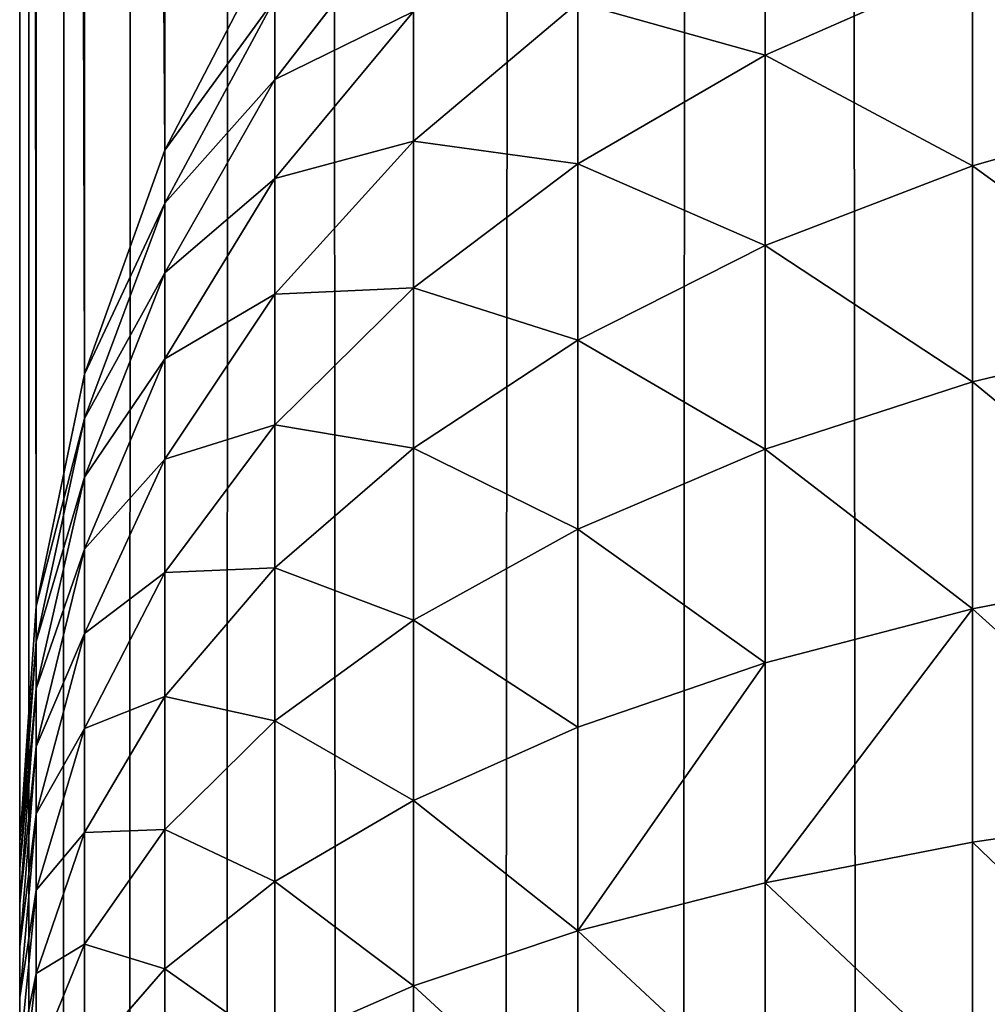
# Model space of a CAD drawing. Extents: x -5747 to 2088, y 0 to 7691.
# Drawn here: x 288 to 295, y 1083 to 1089 of the extents above; entities that cross this region are included whole.
import ezdxf

# ---------------------------------------------------------------- set-up
doc = ezdxf.new("R2010")
doc.units = 0
doc.header["$LTSCALE"] = 25.4
doc.layers.get('0').update_dxf_attribs({"color": 13, "linetype": 'CONTINUOUS'})

# ---------------------------------------------------------------- blocks, each defined once
blk = doc.blocks.new('GROUP_1')
at = {"color": 8}
for p, q in [((0, 1388, 40), (0, 12, 40)), ((0, 1388, 40), (0, 12, 40)), ((0.9134, 796.7671, 756.2732), (0.9134, 894.6608, 462.5922)), ((0.9134, 796.7671, 756.2732), (0.9134, 894.6608, 462.5922)), ((0.4089, 795.357, 755.8032), (0.4089, 893.5894, 461.1058)), ((0.4089, 795.357, 755.8032), (0.4089, 893.5894, 461.1058)), ((0.1027, 793.8965, 755.3164), (0.1027, 892.4798, 459.5663)), ((0.1027, 793.8965, 755.3164), (0.1027, 892.4798, 459.5663)), ((0, 891.3509, 458), (0, 792.4105, 754.8211)), ((0, 891.3509, 458), (0, 792.4105, 754.8211)), ((4.6949, 797.3658, 763.7297), (4.6949, 798.4592, 762.6759)), ((4.6949, 797.3658, 763.7297), (4.6949, 798.4592, 762.6759)), ((2.4798, 798.342, 759.2467), (1.6077, 797.2129, 758.603)), ((2.4798, 798.342, 759.2467), (1.6077, 797.2129, 758.603)), ((0.9134, 796.7671, 756.2732), (1.6077, 798.1026, 756.7184)), ((0.9134, 796.7671, 756.2732), (1.6077, 798.1026, 756.7184)), ((6, 797.9422, 764.3685), (4.6949, 797.3658, 763.7297)), ((6, 797.9422, 764.3685), (4.6949, 797.3658, 763.7297)), ((6, 796.67, 765.3799), (6, 797.9422, 764.3685)), ((6, 796.67, 765.3799), (6, 797.9422, 764.3685)), ((1.6077, 797.7202, 757.6689), (0.9134, 796.4352, 757.098)), ((1.6077, 797.7202, 757.6689), (0.9134, 796.4352, 757.098)), ((1.6077, 797.2129, 758.603), (1.6077, 797.7202, 757.6689)), ((1.6077, 797.2129, 758.603), (1.6077, 797.7202, 757.6689)), ((3.5147, 797.6953, 761.9948), (2.4798, 796.8241, 761.2181)), ((3.5147, 797.6953, 761.9948), (2.4798, 796.8241, 761.2181)), ((3.5147, 796.6817, 762.9716), (3.5147, 797.6953, 761.9948)), ((3.5147, 796.6817, 762.9716), (3.5147, 797.6953, 761.9948)), ((2.4798, 797.6422, 760.2592), (1.6077, 796.5895, 759.505)), ((2.4798, 797.6422, 760.2592), (1.6077, 796.5895, 759.505)), ((2.4798, 796.8241, 761.2181), (2.4798, 797.6422, 760.2592)), ((2.4798, 796.8241, 761.2181), (2.4798, 797.6422, 760.2592)), ((4.6949, 797.3658, 763.7297), (3.5147, 796.6817, 762.9716)), ((4.6949, 797.3658, 763.7297), (3.5147, 796.6817, 762.9716)), ((4.6949, 796.1674, 764.6825), (4.6949, 797.3658, 763.7297)), ((4.6949, 796.1674, 764.6825), (4.6949, 797.3658, 763.7297)), ((1.6077, 797.2129, 758.603), (0.9134, 795.995, 757.9087)), ((1.6077, 797.2129, 758.603), (0.9134, 795.995, 757.9087)), ((1.6077, 796.5895, 759.505), (1.6077, 797.2129, 758.603)), ((1.6077, 796.5895, 759.505), (1.6077, 797.2129, 758.603)), ((7.4078, 797.0702, 765.9351), (6, 796.67, 765.3799)), ((7.4078, 797.0702, 765.9351), (6, 796.67, 765.3799)), ((2.4798, 796.8241, 761.2181), (1.6077, 795.8607, 760.3592)), ((2.4798, 796.8241, 761.2181), (1.6077, 795.8607, 760.3592)), ((2.4798, 795.9016, 762.1072), (2.4798, 796.8241, 761.2181)), ((2.4798, 795.9016, 762.1072), (2.4798, 796.8241, 761.2181)), ((0.4089, 795.357, 755.8032), (0.9134, 796.7671, 756.2732)), ((0.4089, 795.357, 755.8032), (0.9134, 796.7671, 756.2732)), ((0.9134, 796.4352, 757.098), (0.9134, 796.7671, 756.2732)), ((0.9134, 796.4352, 757.098), (0.9134, 796.7671, 756.2732)), ((3.5147, 796.6817, 762.9716), (2.4798, 795.9016, 762.1072)), ((3.5147, 796.6817, 762.9716), (2.4798, 795.9016, 762.1072)), ((3.5147, 795.5708, 763.8548), (3.5147, 796.6817, 762.9716)), ((3.5147, 795.5708, 763.8548), (3.5147, 796.6817, 762.9716)), ((6, 796.67, 765.3799), (4.6949, 796.1674, 764.6825)), ((6, 796.67, 765.3799), (4.6949, 796.1674, 764.6825)), ((6, 795.3082, 766.267), (6, 796.67, 765.3799)), ((6, 795.3082, 766.267), (6, 796.67, 765.3799)), ((1.6077, 796.5895, 759.505), (0.9134, 795.454, 758.6914)), ((1.6077, 796.5895, 759.505), (0.9134, 795.454, 758.6914)), ((1.6077, 795.8607, 760.3592), (1.6077, 796.5895, 759.505)), ((1.6077, 795.8607, 760.3592), (1.6077, 796.5895, 759.505)), ((0.9134, 796.4352, 757.098), (0.4089, 795.0785, 756.4953)), ((0.9134, 796.4352, 757.098), (0.4089, 795.0785, 756.4953)), ((0.9134, 795.995, 757.9087), (0.9134, 796.4352, 757.098)), ((0.9134, 795.995, 757.9087), (0.9134, 796.4352, 757.098)), ((4.6949, 796.1674, 764.6825), (3.5147, 795.5708, 763.8548)), ((4.6949, 796.1674, 764.6825), (3.5147, 795.5708, 763.8548)), ((4.6949, 794.8845, 765.5181), (4.6949, 796.1674, 764.6825)), ((4.6949, 794.8845, 765.5181), (4.6949, 796.1674, 764.6825)), ((0.9134, 795.995, 757.9087), (0.4089, 794.7091, 757.1756)), ((0.9134, 795.995, 757.9087), (0.4089, 794.7091, 757.1756)), ((0.9134, 795.454, 758.6914), (0.9134, 795.995, 757.9087)), ((0.9134, 795.454, 758.6914), (0.9134, 795.995, 757.9087)), ((2.4798, 795.9016, 762.1072), (1.6077, 795.0389, 761.1512)), ((2.4798, 795.9016, 762.1072), (1.6077, 795.0389, 761.1512)), ((2.4798, 794.8906, 762.911), (2.4798, 795.9016, 762.1072)), ((2.4798, 794.8906, 762.911), (2.4798, 795.9016, 762.1072)), ((1.6077, 795.8607, 760.3592), (0.9134, 794.8215, 759.4327)), ((1.6077, 795.8607, 760.3592), (0.9134, 794.8215, 759.4327)), ((1.6077, 795.0389, 761.1512), (1.6077, 795.8607, 760.3592)), ((1.6077, 795.0389, 761.1512), (1.6077, 795.8607, 760.3592)), ((7.4078, 795.6455, 766.8631), (6, 795.3082, 766.267)), ((7.4078, 795.6455, 766.8631), (6, 795.3082, 766.267)), ((3.5147, 795.5708, 763.8548), (2.4798, 794.8906, 762.911)), ((3.5147, 795.5708, 763.8548), (2.4798, 794.8906, 762.911)), ((3.5147, 794.3816, 764.6294), (3.5147, 795.5708, 763.8548)), ((3.5147, 794.3816, 764.6294), (3.5147, 795.5708, 763.8548)), ((0.9134, 795.454, 758.6914), (0.4089, 794.2551, 757.8324)), ((0.9134, 795.454, 758.6914), (0.4089, 794.2551, 757.8324)), ((0.9134, 794.8215, 759.4327), (0.9134, 795.454, 758.6914)), ((0.9134, 794.8215, 759.4327), (0.9134, 795.454, 758.6914)), ((0.1027, 793.8965, 755.3164), (0.4089, 795.357, 755.8032)), ((0.1027, 793.8965, 755.3164), (0.4089, 795.357, 755.8032)), ((0.4089, 795.0785, 756.4953), (0.4089, 795.357, 755.8032)), ((0.4089, 795.0785, 756.4953), (0.4089, 795.357, 755.8032)), ((6, 795.3082, 766.267), (4.6949, 794.8845, 765.5181)), ((6, 795.3082, 766.267), (4.6949, 794.8845, 765.5181)), ((6, 793.8799, 767.0144), (6, 795.3082, 766.267)), ((6, 793.8799, 767.0144), (6, 795.3082, 766.267)), ((0.4089, 795.0785, 756.4953), (0.1027, 793.6732, 755.8711)), ((0.4089, 795.0785, 756.4953), (0.1027, 793.6732, 755.8711)), ((0.4089, 794.7091, 757.1756), (0.4089, 795.0785, 756.4953)), ((0.4089, 794.7091, 757.1756), (0.4089, 795.0785, 756.4953)), ((1.6077, 795.0389, 761.1512), (0.9134, 794.1084, 760.12)), ((1.6077, 795.0389, 761.1512), (0.9134, 794.1084, 760.12)), ((1.6077, 794.1383, 761.8673), (1.6077, 795.0389, 761.1512)), ((1.6077, 794.1383, 761.8673), (1.6077, 795.0389, 761.1512)), ((2.4798, 794.8906, 762.911), (1.6077, 794.1383, 761.8673)), ((2.4798, 794.8906, 762.911), (1.6077, 794.1383, 761.8673)), ((2.4798, 793.8082, 763.616), (2.4798, 794.8906, 762.911)), ((2.4798, 793.8082, 763.616), (2.4798, 794.8906, 762.911)), ((4.6949, 794.8845, 765.5181), (3.5147, 794.3816, 764.6294)), ((4.6949, 794.8845, 765.5181), (3.5147, 794.3816, 764.6294)), ((4.6949, 793.539, 766.2222), (4.6949, 794.8845, 765.5181)), ((4.6949, 793.539, 766.2222), (4.6949, 794.8845, 765.5181)), ((0.9134, 794.8215, 759.4327), (0.4089, 793.7244, 758.4545)), ((0.9134, 794.8215, 759.4327), (0.4089, 793.7244, 758.4545)), ((0.9134, 794.1084, 760.12), (0.9134, 794.8215, 759.4327)), ((0.9134, 794.1084, 760.12), (0.9134, 794.8215, 759.4327)), ((0.4089, 794.7091, 757.1756), (0.1027, 793.3772, 756.4163)), ((0.4089, 794.7091, 757.1756), (0.1027, 793.3772, 756.4163)), ((0.4089, 794.2551, 757.8324), (0.4089, 794.7091, 757.1756)), ((0.4089, 794.2551, 757.8324), (0.4089, 794.7091, 757.1756)), ((3.5147, 794.3816, 764.6294), (2.4798, 793.8082, 763.616)), ((3.5147, 794.3816, 764.6294), (2.4798, 793.8082, 763.616)), ((3.5147, 793.1344, 765.2821), (3.5147, 794.3816, 764.6294)), ((3.5147, 793.1344, 765.2821), (3.5147, 794.3816, 764.6294)), ((0.4089, 794.2551, 757.8324), (0.1027, 793.0133, 756.9428)), ((0.4089, 794.2551, 757.8324), (0.1027, 793.0133, 756.9428)), ((0.4089, 793.7244, 758.4545), (0.4089, 794.2551, 757.8324)), ((0.4089, 793.7244, 758.4545), (0.4089, 794.2551, 757.8324)), ((1.6077, 794.1383, 761.8673), (0.9134, 793.3268, 760.7414)), ((1.6077, 794.1383, 761.8673), (0.9134, 793.3268, 760.7414)), ((1.6077, 793.1741, 762.4953), (1.6077, 794.1383, 761.8673)), ((1.6077, 793.1741, 762.4953), (1.6077, 794.1383, 761.8673)), ((7.4078, 794.1513, 767.645), (6, 793.8799, 767.0144)), ((7.4078, 794.1513, 767.645), (6, 793.8799, 767.0144)), ((0.9134, 794.1084, 760.12), (0.4089, 793.1259, 759.0312)), ((0.9134, 794.1084, 760.12), (0.4089, 793.1259, 759.0312)), ((0.9134, 793.3268, 760.7414), (0.9134, 794.1084, 760.12)), ((0.9134, 793.3268, 760.7414), (0.9134, 794.1084, 760.12)), ((0, 792.4105, 754.8211), (0.1027, 793.8965, 755.3164)), ((0, 792.4105, 754.8211), (0.1027, 793.8965, 755.3164)), ((0.1027, 793.6732, 755.8711), (0.1027, 793.8965, 755.3164)), ((0.1027, 793.6732, 755.8711), (0.1027, 793.8965, 755.3164)), ((6, 793.8799, 767.0144), (4.6949, 793.539, 766.2222)), ((6, 793.8799, 767.0144), (4.6949, 793.539, 766.2222)), ((6, 792.4097, 767.6094), (6, 793.8799, 767.0144)), ((6, 792.4097, 767.6094), (6, 793.8799, 767.0144)), ((2.4798, 793.8082, 763.616), (1.6077, 793.1741, 762.4953)), ((2.4798, 793.8082, 763.616), (1.6077, 793.1741, 762.4953)), ((2.4798, 792.6731, 764.21), (2.4798, 793.8082, 763.616)), ((2.4798, 792.6731, 764.21), (2.4798, 793.8082, 763.616)), ((0.4089, 793.7244, 758.4545), (0.1027, 792.588, 757.4413)), ((0.4089, 793.7244, 758.4545), (0.1027, 792.588, 757.4413)), ((0.4089, 793.1259, 759.0312), (0.4089, 793.7244, 758.4545)), ((0.4089, 793.1259, 759.0312), (0.4089, 793.7244, 758.4545)), ((0.1027, 793.6732, 755.8711), (0, 792.2436, 755.236)), ((0.1027, 793.6732, 755.8711), (0, 792.2436, 755.236)), ((0.1027, 793.3772, 756.4163), (0.1027, 793.6732, 755.8711)), ((0.1027, 793.3772, 756.4163), (0.1027, 793.6732, 755.8711)), ((4.6949, 793.539, 766.2222), (3.5147, 793.1344, 765.2821)), ((4.6949, 793.539, 766.2222), (3.5147, 793.1344, 765.2821)), ((4.6949, 792.1541, 766.7827), (4.6949, 793.539, 766.2222)), ((4.6949, 792.1541, 766.7827), (4.6949, 793.539, 766.2222)), ((0.1027, 793.3772, 756.4163), (0, 792.0221, 755.6438)), ((0.1027, 793.3772, 756.4163), (0, 792.0221, 755.6438)), ((0.1027, 793.0133, 756.9428), (0.1027, 793.3772, 756.4163)), ((0.1027, 793.0133, 756.9428), (0.1027, 793.3772, 756.4163)), ((0.9134, 793.3268, 760.7414), (0.4089, 792.47, 759.5527)), ((0.9134, 793.3268, 760.7414), (0.4089, 792.47, 759.5527)), ((0.9134, 792.4901, 761.2864), (0.9134, 793.3268, 760.7414)), ((0.9134, 792.4901, 761.2864), (0.9134, 793.3268, 760.7414)), ((1.6077, 793.1741, 762.4953), (0.9134, 792.4901, 761.2864)), ((1.6077, 793.1741, 762.4953), (0.9134, 792.4901, 761.2864)), ((1.6077, 792.1629, 763.0245), (1.6077, 793.1741, 762.4953)), ((1.6077, 792.1629, 763.0245), (1.6077, 793.1741, 762.4953)), ((0.4089, 793.1259, 759.0312), (0.1027, 792.1083, 757.9036)), ((0.4089, 793.1259, 759.0312), (0.1027, 792.1083, 757.9036)), ((0.4089, 792.47, 759.5527), (0.4089, 793.1259, 759.0312)), ((0.4089, 792.47, 759.5527), (0.4089, 793.1259, 759.0312)), ((3.5147, 793.1344, 765.2821), (2.4798, 792.6731, 764.21)), ((3.5147, 793.1344, 765.2821), (2.4798, 792.6731, 764.21)), ((3.5147, 791.8506, 765.8016), (3.5147, 793.1344, 765.2821)), ((3.5147, 791.8506, 765.8016), (3.5147, 793.1344, 765.2821)), ((0.1027, 793.0133, 756.9428), (0, 791.75, 756.0376)), ((0.1027, 793.0133, 756.9428), (0, 791.75, 756.0376)), ((0.1027, 792.588, 757.4413), (0.1027, 793.0133, 756.9428)), ((0.1027, 792.588, 757.4413), (0.1027, 793.0133, 756.9428)), ((2.4798, 792.6731, 764.21), (1.6077, 792.1629, 763.0245)), ((2.4798, 792.6731, 764.21), (1.6077, 792.1629, 763.0245)), ((2.4798, 791.5047, 764.6829), (2.4798, 792.6731, 764.21)), ((2.4798, 791.5047, 764.6829), (2.4798, 792.6731, 764.21)), ((0.1027, 792.588, 757.4413), (0, 791.4318, 756.4105)), ((0.1027, 792.588, 757.4413), (0, 791.4318, 756.4105)), ((0.1027, 792.1083, 757.9036), (0.1027, 792.588, 757.4413)), ((0.1027, 792.1083, 757.9036), (0.1027, 792.588, 757.4413)), ((7.4078, 792.6133, 768.2675), (6, 792.4097, 767.6094)), ((7.4078, 792.6133, 768.2675), (6, 792.4097, 767.6094)), ((0.4089, 792.47, 759.5527), (0.1027, 791.5826, 758.3215)), ((0.4089, 792.47, 759.5527), (0.1027, 791.5826, 758.3215)), ((0.9134, 792.4901, 761.2864), (0.4089, 791.7679, 760.0101)), ((0.9134, 792.4901, 761.2864), (0.4089, 791.7679, 760.0101)), ((0.4089, 791.7679, 760.0101), (0.4089, 792.47, 759.5527)), ((0.4089, 791.7679, 760.0101), (0.4089, 792.47, 759.5527)), ((0.9134, 791.6126, 761.7456), (0.9134, 792.4901, 761.2864)), ((0.9134, 791.6126, 761.7456), (0.9134, 792.4901, 761.2864)), ((0, 792.4105, 754.8211), (0, 792.2436, 755.236)), ((0, 792.4105, 754.8211), (0, 792.2436, 755.236)), ((6, 792.4097, 767.6094), (4.6949, 792.1541, 766.7827)), ((6, 792.4097, 767.6094), (4.6949, 792.1541, 766.7827)), ((6, 790.9227, 768.0419), (6, 792.4097, 767.6094)), ((6, 790.9227, 768.0419), (6, 792.4097, 767.6094)), ((0, 792.2436, 755.236), (0, 792.0221, 755.6438)), ((0, 792.2436, 755.236), (0, 792.0221, 755.6438)), ((1.6077, 792.1629, 763.0245), (0.9134, 791.6126, 761.7456)), ((1.6077, 792.1629, 763.0245), (0.9134, 791.6126, 761.7456)), ((1.6077, 791.122, 763.4457), (1.6077, 792.1629, 763.0245)), ((1.6077, 791.122, 763.4457), (1.6077, 792.1629, 763.0245)), ((4.6949, 792.1541, 766.7827), (3.5147, 791.8506, 765.8016)), ((4.6949, 792.1541, 766.7827), (3.5147, 791.8506, 765.8016)), ((4.6949, 790.7533, 767.1901), (4.6949, 792.1541, 766.7827)), ((4.6949, 790.7533, 767.1901), (4.6949, 792.1541, 766.7827)), ((0.1027, 792.1083, 757.9036), (0, 791.073, 756.7563)), ((0.1027, 792.1083, 757.9036), (0, 791.073, 756.7563)), ((0.1027, 791.5826, 758.3215), (0.1027, 792.1083, 757.9036)), ((0.1027, 791.5826, 758.3215), (0.1027, 792.1083, 757.9036)), ((0, 792.0221, 755.6438), (0, 791.75, 756.0376)), ((0, 792.0221, 755.6438), (0, 791.75, 756.0376)), ((3.5147, 791.8506, 765.8016), (2.4798, 791.5047, 764.6829)), ((3.5147, 791.8506, 765.8016), (2.4798, 791.5047, 764.6829)), ((3.5147, 790.5522, 766.1793), (3.5147, 791.8506, 765.8016)), ((3.5147, 790.5522, 766.1793), (3.5147, 791.8506, 765.8016)), ((0, 791.75, 756.0376), (0, 791.4318, 756.4105)), ((0, 791.75, 756.0376), (0, 791.4318, 756.4105)), ((0.4089, 791.7679, 760.0101), (0.1027, 791.0199, 758.6881)), ((0.4089, 791.7679, 760.0101), (0.1027, 791.0199, 758.6881)), ((0.4089, 791.0315, 760.3954), (0.4089, 791.7679, 760.0101)), ((0.4089, 791.0315, 760.3954), (0.4089, 791.7679, 760.0101)), ((0.9134, 791.6126, 761.7456), (0.4089, 791.0315, 760.3954)), ((0.9134, 791.6126, 761.7456), (0.4089, 791.0315, 760.3954)), ((0.9134, 790.7093, 762.1112), (0.9134, 791.6126, 761.7456)), ((0.9134, 790.7093, 762.1112), (0.9134, 791.6126, 761.7456)), ((0.1027, 791.5826, 758.3215), (0, 790.6798, 757.0689)), ((0.1027, 791.5826, 758.3215), (0, 790.6798, 757.0689)), ((0.1027, 791.0199, 758.6881), (0.1027, 791.5826, 758.3215)), ((0.1027, 791.0199, 758.6881), (0.1027, 791.5826, 758.3215)), ((2.4798, 791.5047, 764.6829), (1.6077, 791.122, 763.4457)), ((2.4798, 791.5047, 764.6829), (1.6077, 791.122, 763.4457)), ((2.4798, 790.3229, 765.0266), (2.4798, 791.5047, 764.6829)), ((2.4798, 790.3229, 765.0266), (2.4798, 791.5047, 764.6829)), ((0, 791.4318, 756.4105), (0, 791.073, 756.7563)), ((0, 791.4318, 756.4105), (0, 791.073, 756.7563))]:
    blk.add_line(p, q, dxfattribs=at)
mesh = blk.add_polyface(dxfattribs=at)
corners = [(0.1027, 1389.5663, 40), (0, 12, 40), (0, 1388, 40), (0.1027, 10.4337, 40), (0.4089, 1391.1058, 40), (0.4089, 8.8942, 40), (0.9134, 1392.5922, 40), (0.9134, 7.4078, 40), (1.6077, 1394, 40), (1.6077, 6, 40), (2.4798, 4.6949, 40), (2.4798, 1395.3051, 40), (3.5147, 1396.4853, 40), (3.5147, 3.5147, 40), (4.6949, 1397.5202, 40), (4.6949, 2.4798, 40), (6, 1.6077, 40), (6, 1398.3923, 40), (7.4078, 0.9134, 40), (7.4078, 1399.0866, 40), (8.8942, 1399.5911, 40), (8.8942, 0.4089, 40), (10.4337, 1399.8973, 40), (10.4337, 0.1027, 40), (12, 1400, 40), (12, 0, 40), (1188, 1400, 40), (1188, 0, 40), (1189.5663, 1399.8973, 40), (1189.5663, 0.1027, 40), (1191.1058, 1399.5911, 40), (1191.1058, 0.4089, 40), (1192.5922, 0.9134, 40), (1192.5922, 1399.0866, 40), (1194, 1398.3923, 40), (1194, 1.6077, 40), (1195.3051, 1397.5202, 40), (1195.3051, 2.4798, 40), (1196.4853, 1396.4853, 40), (1196.4853, 3.5147, 40), (1197.5202, 1395.3051, 40), (1197.5202, 4.6949, 40), (1198.3923, 6, 40), (1198.3923, 1394, 40), (1199.0866, 1392.5922, 40), (1199.0866, 7.4078, 40), (1199.5911, 8.8942, 40), (1199.5911, 1391.1058, 40), (1199.8973, 1389.5663, 40), (1199.8973, 10.4337, 40), (1200, 12, 40), (1200, 1388, 40)]
mesh.append_faces([[corners[k] for k in face] for face in [(0, 1, 2), (50, 48, 51)]], dxfattribs={"vtx0": -1, "color": 8})
mesh.append_faces([[corners[k] for k in face] for face in [(1, 0, 3), (3, 4, 5), (5, 6, 7), (7, 8, 9), (9, 8, 10), (10, 12, 13), (13, 14, 15), (15, 14, 16), (16, 17, 18), (18, 20, 21), (21, 22, 23), (23, 24, 25), (25, 26, 27), (27, 28, 29), (29, 30, 31), (31, 30, 32), (32, 34, 35), (35, 36, 37), (37, 38, 39), (39, 40, 41), (41, 40, 42), (42, 44, 45), (45, 44, 46), (46, 48, 49), (49, 48, 50)]], dxfattribs={"vtx0": -1, "vtx1": -1, "color": 8})
mesh.append_faces([[corners[k] for k in face] for face in [(3, 0, 4), (5, 4, 6), (7, 6, 8), (10, 8, 11), (10, 11, 12), (13, 12, 14), (16, 14, 17), (18, 17, 19), (18, 19, 20), (21, 20, 22), (23, 22, 24), (25, 24, 26), (27, 26, 28), (29, 28, 30), (32, 30, 33), (32, 33, 34), (35, 34, 36), (37, 36, 38), (39, 38, 40), (42, 40, 43), (42, 43, 44), (46, 44, 47), (46, 47, 48)]], dxfattribs={"vtx0": -1, "vtx2": -1, "color": 8})
mesh = blk.add_polyface(dxfattribs=at)
corners = [(0, 508.6491, 458), (0, 12, 40), (0, 12, 458), (0, 1388, 40), (0, 891.3509, 458), (0, 607.5895, 754.8211), (0, 607.7564, 755.236), (0, 607.9779, 755.6438), (0, 608.25, 756.0376), (0, 608.5682, 756.4105), (0, 608.927, 756.7563), (0, 609.3202, 757.0689), (0, 609.7411, 757.3431), (0, 610.1826, 757.5741), (0, 610.637, 757.758), (0, 611.0966, 757.8917), (0, 611.5536, 757.9728), (0, 612, 758), (0, 788, 758), (0, 788.4464, 757.9728), (0, 788.9034, 757.8917), (0, 789.363, 757.758), (0, 789.8174, 757.5741), (0, 790.2589, 757.3431), (0, 790.6798, 757.0689), (0, 791.073, 756.7563), (0, 791.4318, 756.4105), (0, 791.75, 756.0376), (0, 792.0221, 755.6438), (0, 792.2436, 755.236), (0, 792.4105, 754.8211), (0, 1388, 458)]
mesh.append_faces([[corners[k] for k in face] for face in [(0, 1, 2), (4, 29, 30), (3, 4, 31)]], dxfattribs={"vtx0": -1, "color": 8})
mesh.append_faces([[corners[k] for k in face] for face in [(1, 0, 3)]], dxfattribs={"vtx0": -1, "vtx1": -1, "color": 8})
mesh.append_faces([[corners[k] for k in face] for face in [(3, 0, 4)]], dxfattribs={"vtx0": -1, "vtx1": -1, "vtx2": -1, "color": 8})
mesh.append_faces([[corners[k] for k in face] for face in [(4, 0, 5), (4, 5, 6), (4, 6, 7), (4, 7, 8), (4, 8, 9), (4, 9, 10), (4, 10, 11), (4, 11, 12), (4, 12, 13), (4, 13, 14), (4, 14, 15), (4, 15, 16), (4, 16, 17), (4, 17, 18), (4, 18, 19), (4, 19, 20), (4, 20, 21), (4, 21, 22), (4, 22, 23), (4, 23, 24), (4, 24, 25), (4, 25, 26), (4, 26, 27), (4, 27, 28), (4, 28, 29)]], dxfattribs={"vtx0": -1, "vtx2": -1, "color": 8})
mesh = blk.add_polyface(dxfattribs=at)
corners = [(1.6077, 798.1026, 756.7184), (0.9134, 894.6608, 462.5922), (0.9134, 796.7671, 756.2732), (1.6077, 895.6754, 464)]
mesh.append_faces([[corners[k] for k in face] for face in [(0, 1, 2), (1, 0, 3)]], dxfattribs={"vtx0": -1, "color": 8})
mesh = blk.add_polyface(dxfattribs=at)
corners = [(0.9134, 796.7671, 756.2732), (0.4089, 893.5894, 461.1058), (0.4089, 795.357, 755.8032), (0.9134, 894.6608, 462.5922)]
mesh.append_faces([[corners[k] for k in face] for face in [(0, 1, 2), (1, 0, 3)]], dxfattribs={"vtx0": -1, "color": 8})
mesh = blk.add_polyface(dxfattribs=at)
corners = [(0.4089, 795.357, 755.8032), (0.1027, 892.4798, 459.5663), (0.1027, 793.8965, 755.3164), (0.4089, 893.5894, 461.1058)]
mesh.append_faces([[corners[k] for k in face] for face in [(0, 1, 2), (1, 0, 3)]], dxfattribs={"vtx0": -1, "color": 8})
mesh = blk.add_polyface(dxfattribs=at)
corners = [(0.1027, 793.8965, 755.3164), (0, 891.3509, 458), (0, 792.4105, 754.8211), (0.1027, 892.4798, 459.5663)]
mesh.append_faces([[corners[k] for k in face] for face in [(0, 1, 2), (1, 0, 3)]], dxfattribs={"vtx0": -1, "color": 8})
mesh = blk.add_polyface(dxfattribs=at)
corners = [(6, 797.9422, 764.3685), (4.6949, 798.4592, 762.6759), (4.6949, 797.3658, 763.7297), (6, 799.1029, 763.2499)]
mesh.append_faces([[corners[k] for k in face] for face in [(0, 1, 2), (1, 0, 3)]], dxfattribs={"vtx0": -1, "color": 8})
mesh = blk.add_polyface(dxfattribs=at)
corners = [(2.4798, 798.342, 759.2467), (1.6077, 797.7202, 757.6689), (1.6077, 797.2129, 758.603), (2.4798, 798.9114, 758.1981)]
mesh.append_faces([[corners[k] for k in face] for face in [(0, 1, 2), (1, 0, 3)]], dxfattribs={"vtx0": -1, "color": 8})
mesh = blk.add_polyface(dxfattribs=at)
corners = [(3.5147, 797.6953, 761.9948), (2.4798, 797.6422, 760.2592), (2.4798, 796.8241, 761.2181), (3.5147, 798.5941, 760.9412)]
mesh.append_faces([[corners[k] for k in face] for face in [(0, 1, 2), (1, 0, 3)]], dxfattribs={"vtx0": -1, "color": 8})
mesh = blk.add_polyface(dxfattribs=at)
corners = [(4.6949, 797.3658, 763.7297), (3.5147, 797.6953, 761.9948), (3.5147, 796.6817, 762.9716), (4.6949, 798.4592, 762.6759)]
mesh.append_faces([[corners[k] for k in face] for face in [(0, 1, 2), (1, 0, 3)]], dxfattribs={"vtx0": -1, "color": 8})
mesh = blk.add_polyface(dxfattribs=at)
corners = [(7.4078, 797.0702, 765.9351), (6, 797.9422, 764.3685), (6, 796.67, 765.3799), (7.4078, 798.4011, 764.877)]
mesh.append_faces([[corners[k] for k in face] for face in [(0, 1, 2), (1, 0, 3)]], dxfattribs={"vtx0": -1, "color": 8})
mesh = blk.add_polyface(dxfattribs=at)
corners = [(2.4798, 797.6422, 760.2592), (1.6077, 797.2129, 758.603), (1.6077, 796.5895, 759.505), (2.4798, 798.342, 759.2467)]
mesh.append_faces([[corners[k] for k in face] for face in [(0, 1, 2), (1, 0, 3)]], dxfattribs={"vtx0": -1, "color": 8})
mesh = blk.add_polyface(dxfattribs=at)
corners = [(1.6077, 797.7202, 757.6689), (0.9134, 796.7671, 756.2732), (0.9134, 796.4352, 757.098), (1.6077, 798.1026, 756.7184)]
mesh.append_faces([[corners[k] for k in face] for face in [(0, 1, 2), (1, 0, 3)]], dxfattribs={"vtx0": -1, "color": 8})
mesh = blk.add_polyface(dxfattribs=at)
corners = [(6, 796.67, 765.3799), (4.6949, 797.3658, 763.7297), (4.6949, 796.1674, 764.6825), (6, 797.9422, 764.3685)]
mesh.append_faces([[corners[k] for k in face] for face in [(0, 1, 2), (1, 0, 3)]], dxfattribs={"vtx0": -1, "color": 8})
mesh = blk.add_polyface(dxfattribs=at)
corners = [(1.6077, 797.2129, 758.603), (0.9134, 796.4352, 757.098), (0.9134, 795.995, 757.9087), (1.6077, 797.7202, 757.6689)]
mesh.append_faces([[corners[k] for k in face] for face in [(0, 1, 2), (1, 0, 3)]], dxfattribs={"vtx0": -1, "color": 8})
mesh = blk.add_polyface(dxfattribs=at)
corners = [(3.5147, 796.6817, 762.9716), (2.4798, 796.8241, 761.2181), (2.4798, 795.9016, 762.1072), (3.5147, 797.6953, 761.9948)]
mesh.append_faces([[corners[k] for k in face] for face in [(0, 1, 2), (1, 0, 3)]], dxfattribs={"vtx0": -1, "color": 8})
mesh = blk.add_polyface(dxfattribs=at)
corners = [(2.4798, 796.8241, 761.2181), (1.6077, 796.5895, 759.505), (1.6077, 795.8607, 760.3592), (2.4798, 797.6422, 760.2592)]
mesh.append_faces([[corners[k] for k in face] for face in [(0, 1, 2), (1, 0, 3)]], dxfattribs={"vtx0": -1, "color": 8})
mesh = blk.add_polyface(dxfattribs=at)
corners = [(4.6949, 796.1674, 764.6825), (3.5147, 796.6817, 762.9716), (3.5147, 795.5708, 763.8548), (4.6949, 797.3658, 763.7297)]
mesh.append_faces([[corners[k] for k in face] for face in [(0, 1, 2), (1, 0, 3)]], dxfattribs={"vtx0": -1, "color": 8})
mesh = blk.add_polyface(dxfattribs=at)
corners = [(1.6077, 796.5895, 759.505), (0.9134, 795.995, 757.9087), (0.9134, 795.454, 758.6914), (1.6077, 797.2129, 758.603)]
mesh.append_faces([[corners[k] for k in face] for face in [(0, 1, 2), (1, 0, 3)]], dxfattribs={"vtx0": -1, "color": 8})
mesh = blk.add_polyface(dxfattribs=at)
corners = [(7.4078, 795.6455, 766.8631), (6, 796.67, 765.3799), (6, 795.3082, 766.267), (7.4078, 797.0702, 765.9351)]
mesh.append_faces([[corners[k] for k in face] for face in [(0, 1, 2), (1, 0, 3)]], dxfattribs={"vtx0": -1, "color": 8})
mesh = blk.add_polyface(dxfattribs=at)
corners = [(2.4798, 795.9016, 762.1072), (1.6077, 795.8607, 760.3592), (1.6077, 795.0389, 761.1512), (2.4798, 796.8241, 761.2181)]
mesh.append_faces([[corners[k] for k in face] for face in [(0, 1, 2), (1, 0, 3)]], dxfattribs={"vtx0": -1, "color": 8})
mesh = blk.add_polyface(dxfattribs=at)
corners = [(0.9134, 796.4352, 757.098), (0.4089, 795.357, 755.8032), (0.4089, 795.0785, 756.4953), (0.9134, 796.7671, 756.2732)]
mesh.append_faces([[corners[k] for k in face] for face in [(0, 1, 2), (1, 0, 3)]], dxfattribs={"vtx0": -1, "color": 8})
mesh = blk.add_polyface(dxfattribs=at)
corners = [(3.5147, 795.5708, 763.8548), (2.4798, 795.9016, 762.1072), (2.4798, 794.8906, 762.911), (3.5147, 796.6817, 762.9716)]
mesh.append_faces([[corners[k] for k in face] for face in [(0, 1, 2), (1, 0, 3)]], dxfattribs={"vtx0": -1, "color": 8})
mesh = blk.add_polyface(dxfattribs=at)
corners = [(6, 795.3082, 766.267), (4.6949, 796.1674, 764.6825), (4.6949, 794.8845, 765.5181), (6, 796.67, 765.3799)]
mesh.append_faces([[corners[k] for k in face] for face in [(0, 1, 2), (1, 0, 3)]], dxfattribs={"vtx0": -1, "color": 8})
mesh = blk.add_polyface(dxfattribs=at)
corners = [(1.6077, 795.8607, 760.3592), (0.9134, 795.454, 758.6914), (0.9134, 794.8215, 759.4327), (1.6077, 796.5895, 759.505)]
mesh.append_faces([[corners[k] for k in face] for face in [(0, 1, 2), (1, 0, 3)]], dxfattribs={"vtx0": -1, "color": 8})
mesh = blk.add_polyface(dxfattribs=at)
corners = [(0.9134, 795.995, 757.9087), (0.4089, 795.0785, 756.4953), (0.4089, 794.7091, 757.1756), (0.9134, 796.4352, 757.098)]
mesh.append_faces([[corners[k] for k in face] for face in [(0, 1, 2), (1, 0, 3)]], dxfattribs={"vtx0": -1, "color": 8})
mesh = blk.add_polyface(dxfattribs=at)
corners = [(4.6949, 794.8845, 765.5181), (3.5147, 795.5708, 763.8548), (3.5147, 794.3816, 764.6294), (4.6949, 796.1674, 764.6825)]
mesh.append_faces([[corners[k] for k in face] for face in [(0, 1, 2), (1, 0, 3)]], dxfattribs={"vtx0": -1, "color": 8})
mesh = blk.add_polyface(dxfattribs=at)
corners = [(0.9134, 795.454, 758.6914), (0.4089, 794.7091, 757.1756), (0.4089, 794.2551, 757.8324), (0.9134, 795.995, 757.9087)]
mesh.append_faces([[corners[k] for k in face] for face in [(0, 1, 2), (1, 0, 3)]], dxfattribs={"vtx0": -1, "color": 8})
mesh = blk.add_polyface(dxfattribs=at)
corners = [(2.4798, 794.8906, 762.911), (1.6077, 795.0389, 761.1512), (1.6077, 794.1383, 761.8673), (2.4798, 795.9016, 762.1072)]
mesh.append_faces([[corners[k] for k in face] for face in [(0, 1, 2), (1, 0, 3)]], dxfattribs={"vtx0": -1, "color": 8})
mesh = blk.add_polyface(dxfattribs=at)
corners = [(1.6077, 795.0389, 761.1512), (0.9134, 794.8215, 759.4327), (0.9134, 794.1084, 760.12), (1.6077, 795.8607, 760.3592)]
mesh.append_faces([[corners[k] for k in face] for face in [(0, 1, 2), (1, 0, 3)]], dxfattribs={"vtx0": -1, "color": 8})
mesh = blk.add_polyface(dxfattribs=at)
corners = [(7.4078, 794.1513, 767.645), (6, 795.3082, 766.267), (6, 793.8799, 767.0144), (7.4078, 795.6455, 766.8631)]
mesh.append_faces([[corners[k] for k in face] for face in [(0, 1, 2), (1, 0, 3)]], dxfattribs={"vtx0": -1, "color": 8})
mesh = blk.add_polyface(dxfattribs=at)
corners = [(3.5147, 794.3816, 764.6294), (2.4798, 794.8906, 762.911), (2.4798, 793.8082, 763.616), (3.5147, 795.5708, 763.8548)]
mesh.append_faces([[corners[k] for k in face] for face in [(0, 1, 2), (1, 0, 3)]], dxfattribs={"vtx0": -1, "color": 8})
mesh = blk.add_polyface(dxfattribs=at)
corners = [(0.9134, 794.8215, 759.4327), (0.4089, 794.2551, 757.8324), (0.4089, 793.7244, 758.4545), (0.9134, 795.454, 758.6914)]
mesh.append_faces([[corners[k] for k in face] for face in [(0, 1, 2), (1, 0, 3)]], dxfattribs={"vtx0": -1, "color": 8})
mesh = blk.add_polyface(dxfattribs=at)
corners = [(0.4089, 795.0785, 756.4953), (0.1027, 793.8965, 755.3164), (0.1027, 793.6732, 755.8711), (0.4089, 795.357, 755.8032)]
mesh.append_faces([[corners[k] for k in face] for face in [(0, 1, 2), (1, 0, 3)]], dxfattribs={"vtx0": -1, "color": 8})
mesh = blk.add_polyface(dxfattribs=at)
corners = [(6, 793.8799, 767.0144), (4.6949, 794.8845, 765.5181), (4.6949, 793.539, 766.2222), (6, 795.3082, 766.267)]
mesh.append_faces([[corners[k] for k in face] for face in [(0, 1, 2), (1, 0, 3)]], dxfattribs={"vtx0": -1, "color": 8})
mesh = blk.add_polyface(dxfattribs=at)
corners = [(0.4089, 794.7091, 757.1756), (0.1027, 793.6732, 755.8711), (0.1027, 793.3772, 756.4163), (0.4089, 795.0785, 756.4953)]
mesh.append_faces([[corners[k] for k in face] for face in [(0, 1, 2), (1, 0, 3)]], dxfattribs={"vtx0": -1, "color": 8})
mesh = blk.add_polyface(dxfattribs=at)
corners = [(1.6077, 794.1383, 761.8673), (0.9134, 794.1084, 760.12), (0.9134, 793.3268, 760.7414), (1.6077, 795.0389, 761.1512)]
mesh.append_faces([[corners[k] for k in face] for face in [(0, 1, 2), (1, 0, 3)]], dxfattribs={"vtx0": -1, "color": 8})
mesh = blk.add_polyface(dxfattribs=at)
corners = [(2.4798, 793.8082, 763.616), (1.6077, 794.1383, 761.8673), (1.6077, 793.1741, 762.4953), (2.4798, 794.8906, 762.911)]
mesh.append_faces([[corners[k] for k in face] for face in [(0, 1, 2), (1, 0, 3)]], dxfattribs={"vtx0": -1, "color": 8})
mesh = blk.add_polyface(dxfattribs=at)
corners = [(4.6949, 793.539, 766.2222), (3.5147, 794.3816, 764.6294), (3.5147, 793.1344, 765.2821), (4.6949, 794.8845, 765.5181)]
mesh.append_faces([[corners[k] for k in face] for face in [(0, 1, 2), (1, 0, 3)]], dxfattribs={"vtx0": -1, "color": 8})
mesh = blk.add_polyface(dxfattribs=at)
corners = [(0.9134, 794.1084, 760.12), (0.4089, 793.7244, 758.4545), (0.4089, 793.1259, 759.0312), (0.9134, 794.8215, 759.4327)]
mesh.append_faces([[corners[k] for k in face] for face in [(0, 1, 2), (1, 0, 3)]], dxfattribs={"vtx0": -1, "color": 8})
mesh = blk.add_polyface(dxfattribs=at)
corners = [(0.4089, 794.2551, 757.8324), (0.1027, 793.3772, 756.4163), (0.1027, 793.0133, 756.9428), (0.4089, 794.7091, 757.1756)]
mesh.append_faces([[corners[k] for k in face] for face in [(0, 1, 2), (1, 0, 3)]], dxfattribs={"vtx0": -1, "color": 8})
mesh = blk.add_polyface(dxfattribs=at)
corners = [(3.5147, 793.1344, 765.2821), (2.4798, 793.8082, 763.616), (2.4798, 792.6731, 764.21), (3.5147, 794.3816, 764.6294)]
mesh.append_faces([[corners[k] for k in face] for face in [(0, 1, 2), (1, 0, 3)]], dxfattribs={"vtx0": -1, "color": 8})
mesh = blk.add_polyface(dxfattribs=at)
corners = [(0.4089, 793.7244, 758.4545), (0.1027, 793.0133, 756.9428), (0.1027, 792.588, 757.4413), (0.4089, 794.2551, 757.8324)]
mesh.append_faces([[corners[k] for k in face] for face in [(0, 1, 2), (1, 0, 3)]], dxfattribs={"vtx0": -1, "color": 8})
mesh = blk.add_polyface(dxfattribs=at)
corners = [(1.6077, 793.1741, 762.4953), (0.9134, 793.3268, 760.7414), (0.9134, 792.4901, 761.2864), (1.6077, 794.1383, 761.8673)]
mesh.append_faces([[corners[k] for k in face] for face in [(0, 1, 2), (1, 0, 3)]], dxfattribs={"vtx0": -1, "color": 8})
mesh = blk.add_polyface(dxfattribs=at)
corners = [(7.4078, 792.6133, 768.2675), (6, 793.8799, 767.0144), (6, 792.4097, 767.6094), (7.4078, 794.1513, 767.645)]
mesh.append_faces([[corners[k] for k in face] for face in [(0, 1, 2), (1, 0, 3)]], dxfattribs={"vtx0": -1, "color": 8})
mesh = blk.add_polyface(dxfattribs=at)
corners = [(0.9134, 793.3268, 760.7414), (0.4089, 793.1259, 759.0312), (0.4089, 792.47, 759.5527), (0.9134, 794.1084, 760.12)]
mesh.append_faces([[corners[k] for k in face] for face in [(0, 1, 2), (1, 0, 3)]], dxfattribs={"vtx0": -1, "color": 8})
mesh = blk.add_polyface(dxfattribs=at)
corners = [(0.1027, 793.6732, 755.8711), (0, 792.4105, 754.8211), (0, 792.2436, 755.236), (0.1027, 793.8965, 755.3164)]
mesh.append_faces([[corners[k] for k in face] for face in [(0, 1, 2), (1, 0, 3)]], dxfattribs={"vtx0": -1, "color": 8})
mesh = blk.add_polyface(dxfattribs=at)
corners = [(4.6949, 792.1541, 766.7827), (6, 793.8799, 767.0144), (4.6949, 793.539, 766.2222), (6, 792.4097, 767.6094)]
mesh.append_faces([[corners[k] for k in face] for face in [(0, 1, 2), (1, 0, 3)]], dxfattribs={"vtx0": -1, "color": 8})
mesh = blk.add_polyface(dxfattribs=at)
corners = [(2.4798, 792.6731, 764.21), (1.6077, 793.1741, 762.4953), (1.6077, 792.1629, 763.0245), (2.4798, 793.8082, 763.616)]
mesh.append_faces([[corners[k] for k in face] for face in [(0, 1, 2), (1, 0, 3)]], dxfattribs={"vtx0": -1, "color": 8})
mesh = blk.add_polyface(dxfattribs=at)
corners = [(0.4089, 793.1259, 759.0312), (0.1027, 792.588, 757.4413), (0.1027, 792.1083, 757.9036), (0.4089, 793.7244, 758.4545)]
mesh.append_faces([[corners[k] for k in face] for face in [(0, 1, 2), (1, 0, 3)]], dxfattribs={"vtx0": -1, "color": 8})
mesh = blk.add_polyface(dxfattribs=at)
corners = [(0.1027, 793.3772, 756.4163), (0, 792.2436, 755.236), (0, 792.0221, 755.6438), (0.1027, 793.6732, 755.8711)]
mesh.append_faces([[corners[k] for k in face] for face in [(0, 1, 2), (1, 0, 3)]], dxfattribs={"vtx0": -1, "color": 8})
mesh = blk.add_polyface(dxfattribs=at)
corners = [(3.5147, 791.8506, 765.8016), (4.6949, 793.539, 766.2222), (3.5147, 793.1344, 765.2821), (4.6949, 792.1541, 766.7827)]
mesh.append_faces([[corners[k] for k in face] for face in [(0, 1, 2), (1, 0, 3)]], dxfattribs={"vtx0": -1, "color": 8})
mesh = blk.add_polyface(dxfattribs=at)
corners = [(0.1027, 793.0133, 756.9428), (0, 792.0221, 755.6438), (0, 791.75, 756.0376), (0.1027, 793.3772, 756.4163)]
mesh.append_faces([[corners[k] for k in face] for face in [(0, 1, 2), (1, 0, 3)]], dxfattribs={"vtx0": -1, "color": 8})
mesh = blk.add_polyface(dxfattribs=at)
corners = [(0.9134, 792.4901, 761.2864), (0.4089, 792.47, 759.5527), (0.4089, 791.7679, 760.0101), (0.9134, 793.3268, 760.7414)]
mesh.append_faces([[corners[k] for k in face] for face in [(0, 1, 2), (1, 0, 3)]], dxfattribs={"vtx0": -1, "color": 8})
mesh = blk.add_polyface(dxfattribs=at)
corners = [(1.6077, 792.1629, 763.0245), (0.9134, 792.4901, 761.2864), (0.9134, 791.6126, 761.7456), (1.6077, 793.1741, 762.4953)]
mesh.append_faces([[corners[k] for k in face] for face in [(0, 1, 2), (1, 0, 3)]], dxfattribs={"vtx0": -1, "color": 8})
mesh = blk.add_polyface(dxfattribs=at)
corners = [(0.4089, 792.47, 759.5527), (0.1027, 792.1083, 757.9036), (0.1027, 791.5826, 758.3215), (0.4089, 793.1259, 759.0312)]
mesh.append_faces([[corners[k] for k in face] for face in [(0, 1, 2), (1, 0, 3)]], dxfattribs={"vtx0": -1, "color": 8})
mesh = blk.add_polyface(dxfattribs=at)
corners = [(3.5147, 791.8506, 765.8016), (2.4798, 792.6731, 764.21), (2.4798, 791.5047, 764.6829), (3.5147, 793.1344, 765.2821)]
mesh.append_faces([[corners[k] for k in face] for face in [(0, 1, 2), (1, 0, 3)]], dxfattribs={"vtx0": -1, "color": 8})
mesh = blk.add_polyface(dxfattribs=at)
corners = [(0.1027, 792.588, 757.4413), (0, 791.75, 756.0376), (0, 791.4318, 756.4105), (0.1027, 793.0133, 756.9428)]
mesh.append_faces([[corners[k] for k in face] for face in [(0, 1, 2), (1, 0, 3)]], dxfattribs={"vtx0": -1, "color": 8})
mesh = blk.add_polyface(dxfattribs=at)
corners = [(2.4798, 791.5047, 764.6829), (1.6077, 792.1629, 763.0245), (1.6077, 791.122, 763.4457), (2.4798, 792.6731, 764.21)]
mesh.append_faces([[corners[k] for k in face] for face in [(0, 1, 2), (1, 0, 3)]], dxfattribs={"vtx0": -1, "color": 8})
mesh = blk.add_polyface(dxfattribs=at)
corners = [(0.1027, 792.1083, 757.9036), (0, 791.4318, 756.4105), (0, 791.073, 756.7563), (0.1027, 792.588, 757.4413)]
mesh.append_faces([[corners[k] for k in face] for face in [(0, 1, 2), (1, 0, 3)]], dxfattribs={"vtx0": -1, "color": 8})
mesh = blk.add_polyface(dxfattribs=at)
corners = [(7.4078, 791.0576, 768.7199), (6, 792.4097, 767.6094), (6, 790.9227, 768.0419), (7.4078, 792.6133, 768.2675)]
mesh.append_faces([[corners[k] for k in face] for face in [(0, 1, 2), (1, 0, 3)]], dxfattribs={"vtx0": -1, "color": 8})
mesh = blk.add_polyface(dxfattribs=at)
corners = [(0.4089, 791.7679, 760.0101), (0.1027, 791.5826, 758.3215), (0.1027, 791.0199, 758.6881), (0.4089, 792.47, 759.5527)]
mesh.append_faces([[corners[k] for k in face] for face in [(0, 1, 2), (1, 0, 3)]], dxfattribs={"vtx0": -1, "color": 8})
mesh = blk.add_polyface(dxfattribs=at)
corners = [(0.9134, 791.6126, 761.7456), (0.4089, 791.7679, 760.0101), (0.4089, 791.0315, 760.3954), (0.9134, 792.4901, 761.2864)]
mesh.append_faces([[corners[k] for k in face] for face in [(0, 1, 2), (1, 0, 3)]], dxfattribs={"vtx0": -1, "color": 8})
mesh = blk.add_polyface(dxfattribs=at)
corners = [(6, 790.9227, 768.0419), (4.6949, 792.1541, 766.7827), (4.6949, 790.7533, 767.1901), (6, 792.4097, 767.6094)]
mesh.append_faces([[corners[k] for k in face] for face in [(0, 1, 2), (1, 0, 3)]], dxfattribs={"vtx0": -1, "color": 8})
mesh = blk.add_polyface(dxfattribs=at)
corners = [(1.6077, 791.122, 763.4457), (0.9134, 791.6126, 761.7456), (0.9134, 790.7093, 762.1112), (1.6077, 792.1629, 763.0245)]
mesh.append_faces([[corners[k] for k in face] for face in [(0, 1, 2), (1, 0, 3)]], dxfattribs={"vtx0": -1, "color": 8})
mesh = blk.add_polyface(dxfattribs=at)
corners = [(4.6949, 790.7533, 767.1901), (3.5147, 791.8506, 765.8016), (3.5147, 790.5522, 766.1793), (4.6949, 792.1541, 766.7827)]
mesh.append_faces([[corners[k] for k in face] for face in [(0, 1, 2), (1, 0, 3)]], dxfattribs={"vtx0": -1, "color": 8})
mesh = blk.add_polyface(dxfattribs=at)
corners = [(0.1027, 791.5826, 758.3215), (0, 791.073, 756.7563), (0, 790.6798, 757.0689), (0.1027, 792.1083, 757.9036)]
mesh.append_faces([[corners[k] for k in face] for face in [(0, 1, 2), (1, 0, 3)]], dxfattribs={"vtx0": -1, "color": 8})
mesh = blk.add_polyface(dxfattribs=at)
corners = [(3.5147, 790.5522, 766.1793), (2.4798, 791.5047, 764.6829), (2.4798, 790.3229, 765.0266), (3.5147, 791.8506, 765.8016)]
mesh.append_faces([[corners[k] for k in face] for face in [(0, 1, 2), (1, 0, 3)]], dxfattribs={"vtx0": -1, "color": 8})
mesh = blk.add_polyface(dxfattribs=at)
corners = [(0.4089, 791.0315, 760.3954), (0.1027, 791.0199, 758.6881), (0.1027, 790.4297, 758.9969), (0.4089, 791.7679, 760.0101)]
mesh.append_faces([[corners[k] for k in face] for face in [(0, 1, 2), (1, 0, 3)]], dxfattribs={"vtx0": -1, "color": 8})
mesh = blk.add_polyface(dxfattribs=at)
corners = [(0.9134, 790.7093, 762.1112), (0.4089, 791.0315, 760.3954), (0.4089, 790.2735, 760.7022), (0.9134, 791.6126, 761.7456)]
mesh.append_faces([[corners[k] for k in face] for face in [(0, 1, 2), (1, 0, 3)]], dxfattribs={"vtx0": -1, "color": 8})
mesh = blk.add_polyface(dxfattribs=at)
corners = [(0.1027, 791.0199, 758.6881), (0, 790.6798, 757.0689), (0, 790.2589, 757.3431), (0.1027, 791.5826, 758.3215)]
mesh.append_faces([[corners[k] for k in face] for face in [(0, 1, 2), (1, 0, 3)]], dxfattribs={"vtx0": -1, "color": 8})
mesh = blk.add_polyface(dxfattribs=at)
corners = [(2.4798, 790.3229, 765.0266), (1.6077, 791.122, 763.4457), (1.6077, 790.0693, 763.7519), (2.4798, 791.5047, 764.6829)]
mesh.append_faces([[corners[k] for k in face] for face in [(0, 1, 2), (1, 0, 3)]], dxfattribs={"vtx0": -1, "color": 8})

msp = doc.modelspace()

# ---------------------------------------------------------------- block references
at = {"color": 0}
msp.add_blockref('GROUP_1', (288.421, 291.4233, -20), dxfattribs=at)

doc.saveas('drawing.dxf')
